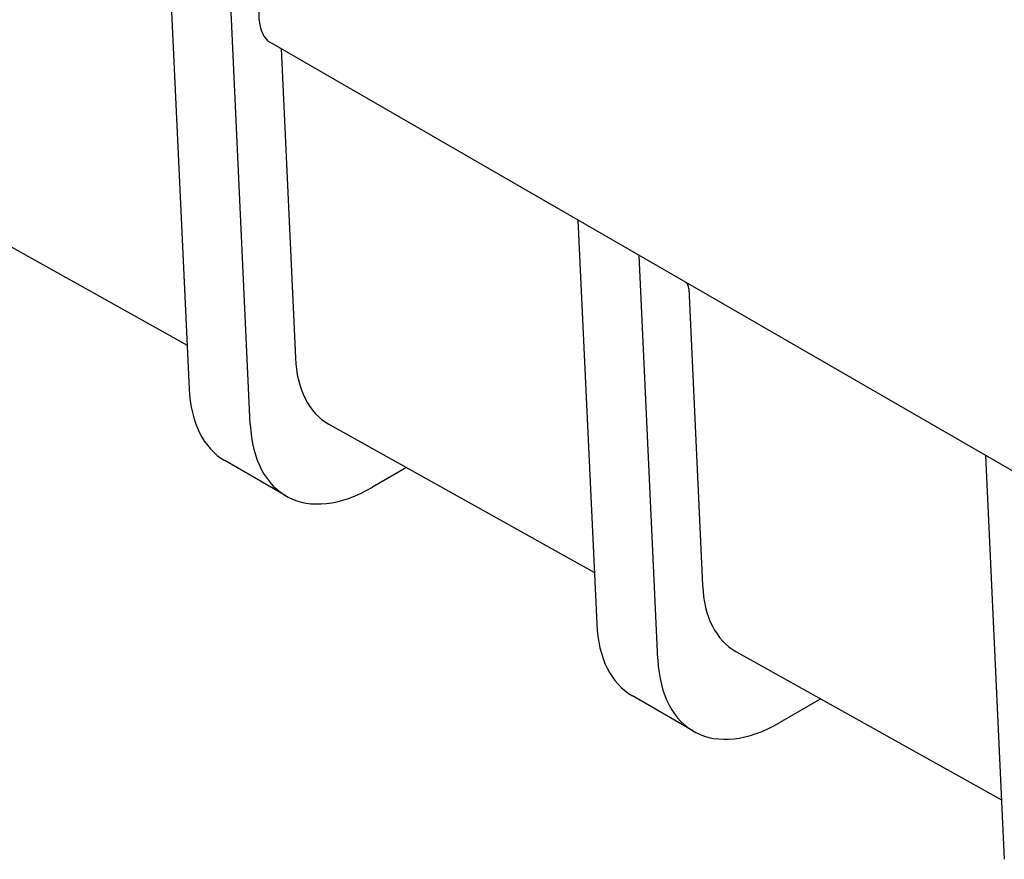
# Model space of a CAD drawing. Units: millimetres. Extents: x 194 to 2612, y 24 to 3405.
# Drawn here: x 618 to 652, y 2186 to 2216 of the extents above; entities that cross this region are included whole.
import ezdxf

# ---------------------------------------------------------------- set-up
doc = ezdxf.new("R2010")
doc.units = ezdxf.units.MM
doc.header["$LTSCALE"] = 12.5
doc.layers.add('Visible Edges(Hillmar_metric)', color=7, linetype='Continuous', lineweight=25)

msp = doc.modelspace()

# ---------------------------------------------------------------- linework, layer by layer
at = {"layer": 'Visible Edges(Hillmar_metric)'}
for p, q in [((619.277, 2308.482), (624.202, 2202.812)), ((626.323, 2201.587), (621.398, 2307.257)), ((626.633, 2215.617), (624.459, 2305.49)), ((659.057, 2196.326), (626.997, 2214.835)), ((627.389, 2214.609), (627.889, 2203.881)), ((614.916, 2209.471), (624.131, 2204.325)), ((637.691, 2208.661), (638.344, 2194.647)), ((640.465, 2193.422), (639.812, 2207.436)), ((641.538, 2206.292), (642.018, 2195.991)), ((629.046, 2201.581), (638.261, 2196.435)), ((627.56, 2199.093), (625.439, 2200.318)), ((651.833, 2200.496), (652.486, 2186.482)), ((631.745, 2200.074), (630.56, 2199.39)), ((643.175, 2193.691), (652.39, 2188.545)), ((641.702, 2190.928), (639.581, 2192.153)), ((646.122, 2192.045), (644.702, 2191.225))]:
    msp.add_line(p, q, dxfattribs=at)
for centre, major_axis, ratio, start_param, end_param in [((626.986, 2215.419), (-0.172, 0.612), 0.505054, 1.103183, 2.664107), ((641.185, 2206.066), (0.25, 0.433), 0.57735, 5.550147, 6.283185), ((631.773, 2206.358), (2.75, 4.764), 0.577359, 2.408405, 3.149785), ((628.439, 2205.514), (-3, -5.196), 0.57735, 5.550147, 6.283185), ((630.56, 2204.289), (-3, -5.196), 0.57735, 5.550147, 7.068583), ((645.902, 2198.468), (2.75, 4.764), 0.577359, 2.408405, 3.149785), ((642.581, 2197.349), (-3, -5.196), 0.57735, 5.550147, 6.283185), ((644.702, 2196.124), (-3, -5.196), 0.57735, 5.550147, 7.068583)]:
    msp.add_ellipse(centre, major_axis=major_axis, ratio=ratio, start_param=start_param, end_param=end_param, dxfattribs=at)

doc.saveas('drawing.dxf')
